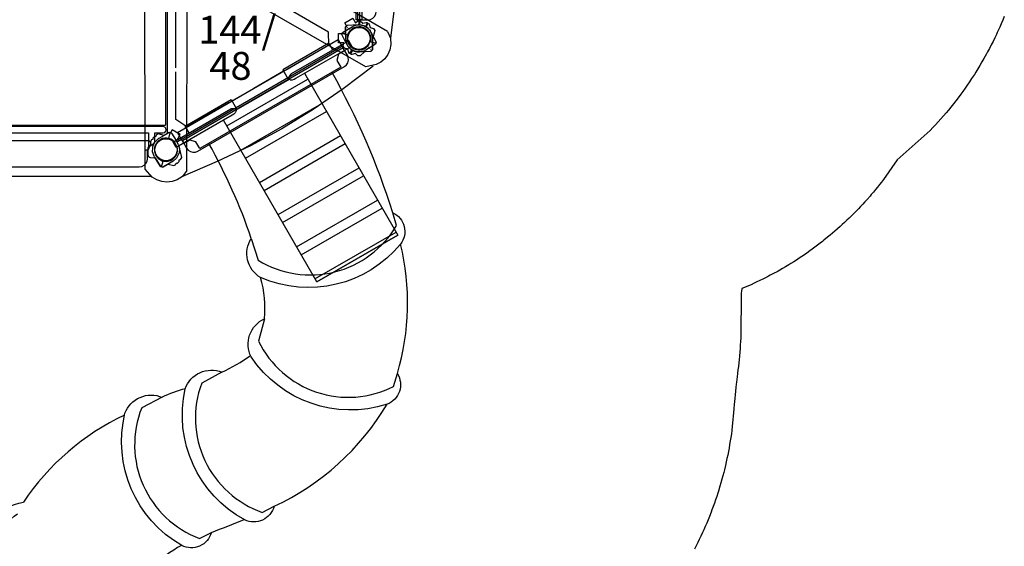
# Model space of a CAD drawing. Extents: x 5373 to 5872, y -5597 to -5017.
# Drawn here: x 5646 to 5858, y -5393 to -5280 of the extents above; entities that cross this region are included whole.
import ezdxf

# ---------------------------------------------------------------- set-up
doc = ezdxf.new("R2010")
doc.units = 0
doc.header["$MEASUREMENT"] = 0
for name, color, linetype in [('2D_KBACCENT', 250, 'CONTINUOUS'), ('2D_KBHXPNL', 250, 'CONTINUOUS'), ('2D_KBHXRIB', 250, 'CONTINUOUS'), ('2D_KBPOST', 250, 'CONTINUOUS'), ('2D_KBSLIDE', 250, 'CONTINUOUS'), ('2D_KBVINYL', 250, 'CONTINUOUS'), ('PHASE-1', 6, 'CONTINUOUS'), ('SKYBUILDERTEXT', 7, 'CONTINUOUS')]:
    doc.layers.add(name, color=color, linetype=linetype)

# ---------------------------------------------------------------- blocks, each defined once
blk = doc.blocks.new('KBSKTW00')
at = {"layer": '2D_KBACCENT'}
for p, q in [((83.28, -67.02), (42.46, -67.02)), ((88.98, -67.02), (83.28, -67.02)), ((89.31, -67.11), (88.98, -67.02)), ((89.54, -67.35), (89.31, -67.11)), ((89.63, -67.68), (89.54, -67.35)), ((89.54, -68), (89.63, -67.68)), ((42.46, -68.33), (85.81, -68.33)), ((85.81, -68.33), (85.82, -71.38)), ((87.13, -68.33), (88.98, -68.33)), ((87.13, -70.24), (87.13, -68.33)), ((88.98, -68.33), (89.31, -68.25)), ((89.31, -68.25), (89.54, -68)), ((85.82, -71.38), (85.87, -71.32)), ((85.87, -71.32), (86.15, -71.14)), ((86.15, -71.14), (86.48, -70.93)), ((86.48, -70.93), (86.8, -70.72)), ((86.8, -70.72), (87.05, -70.53)), ((87.05, -70.53), (87.13, -70.24))]:
    blk.add_line(p, q, dxfattribs=at)
for points in [[(131.26, -4.59), (131.26, -4.59), (131.26, -44.02), (133.06, -44.02), (133.6, -43.93), (134.1, -43.68), (134.49, -43.29), (134.74, -42.79), (134.83, -42.24), (134.83, -5.79), (134.74, -5.24), (134.49, -4.75), (134.1, -4.35), (133.6, -4.1), (133.06, -4.02), (131.26, -4.02), (131.26, -4.59)], [(127.25, -50.38), (127.25, -50.38), (93.11, -70.1), (94.01, -71.65), (94.35, -72.08), (94.82, -72.38), (95.35, -72.53), (95.91, -72.5), (96.43, -72.3), (128, -54.07), (128.43, -53.72), (128.73, -53.26), (128.87, -52.72), (128.84, -52.17), (128.65, -51.65), (127.75, -50.1), (127.25, -50.38)]]:
    blk.add_lwpolyline(points, dxfattribs=at)
at = {"layer": '2D_KBACCENT', "elevation": 0.05}
for points in [[(45.59, -72.1), (45.59, -72.12), (45.59, -72.1), (46.21, -70.71), (46.4, -70.45), (46.69, -70.22), (47.04, -70.07), (47.4, -70.02), (85.64, -70.02), (85.95, -70.07), (86.17, -70.22), (86.3, -70.53), (86.25, -70.8), (85.62, -72.19), (85.61, -72.21), (85.59, -72.22)], [(85.01, -72.12), (85.01, -72.12)], [(46.04, -72.12), (45.59, -72.12), (45.59, -73.92), (45.67, -74.46), (45.92, -74.96), (46.32, -75.35), (46.81, -75.6), (47.36, -75.69), (83.81, -75.69), (84.36, -75.6), (84.85, -75.35), (85.25, -74.96), (85.5, -74.46), (85.59, -73.92), (85.59, -72.12), (85.01, -72.12)]]:
    blk.add_lwpolyline(points, dxfattribs=at)
at = {"layer": '2D_KBHXPNL'}
blk.add_line((86.5, -77.74), (45.06, -77.74), dxfattribs=at)
for points in [[(137.94, -0.53), (138.96, -8.54), (139.62, -16.39), (139.83, -24.36), (139.61, -32.03), (138.95, -39.88), (137.95, -48)], [(134.2, -53.98), (127.77, -58.87), (121.3, -63.36), (114.5, -67.53), (107.75, -71.18), (100.62, -74.54), (93.09, -77.73)]]:
    blk.add_lwpolyline(points, dxfattribs=at)
at = {"layer": '2D_KBHXRIB'}
for p, q in [((137.3, -46.55), (102.04, -26.1)), ((94.03, -76.43), (94.1, -35.67))]:
    blk.add_line(p, q, dxfattribs=at)
for points in [[(137.3, -46.55), (137.95, -48), (138.03, -49.37), (137.82, -50.48), (137.38, -51.52), (136.7, -52.42), (135.85, -53.15), (134.86, -53.68), (132.61, -54.16), (97.28, -33.84)], [(94.03, -76.43), (93.09, -77.73), (91.94, -78.48), (90.88, -78.85), (89.76, -78.99), (88.64, -78.85), (87.58, -78.48), (86.62, -77.89), (85.09, -76.18), (85.02, -35.42)]]:
    blk.add_lwpolyline(points, dxfattribs=at)
at = {"layer": '2D_KBPOST'}
blk.add_lwpolyline([(133.15, -44.78), (133.23, -44.83, -0.19463), (133.33, -44.96), (133.54, -45.67), (134.29, -45.89), (134.54, -46.33), (134.09, -48.17, -0.034633), (134.04, -48.58), (134.02, -50.51), (133.67, -50.86), (132.31, -50.9), (131.39, -51.78), (130.89, -51.78), (130.36, -51.27), (129.58, -51.47, -0.19463), (129.41, -51.44), (129.33, -51.4), (129.74, -50.69), (129.64, -50.59), (129.54, -50.56), (129.13, -51.28), (129.05, -51.23, -0.19463), (128.94, -51.1), (128.72, -50.32), (127.99, -50.11), (127.74, -49.67), (127.9, -49), (126.72, -49), (126.72, -47), (128.24, -47.01), (128.26, -45.57), (128.46, -45.36), (128.06, -44.68), (129.8, -43.68), (130.39, -44.7), (130.89, -44.22), (131.39, -44.22), (131.96, -44.78), (132.7, -44.6, -0.19463), (132.87, -44.62), (132.95, -44.67)], format="xyb", dxfattribs=at)
at = {"layer": '2D_KBPOST', "extrusion": (-0.902195, 0.431329, 0), "elevation": -139.21}
blk.add_lwpolyline([(-16.23, 0), (-17.05, 0)], dxfattribs=at)
at = {"layer": '2D_KBPOST'}
blk.add_lwpolyline([(132.6, -45.4), (132.8, -45.46)], dxfattribs=at)
at = {"layer": '2D_KBPOST', "extrusion": (-0.885499, 0.464641, 0), "elevation": -138.71}
blk.add_lwpolyline([(-21.45, 0), (-22.21, 0)], dxfattribs=at)
at = {"layer": '2D_KBPOST', "elevation": 0}
blk.add_lwpolyline([(129.78, -50.63), (129.78, -50.63)], dxfattribs=at)
at = {"layer": '2D_KBPOST'}
blk.add_lwpolyline([(89.15, -68.91), (87.9, -68.6), (87.46, -68.85), (87.38, -69.12), (87.11, -69.12), (86.75, -69.47), (86.74, -69.8), (86.42, -69.89), (86.17, -70.33), (86.32, -70.95), (85.92, -71.21, 0.258618), (85.63, -71.72), (85.63, -73.04, 0.388879), (86.2, -73.66), (87.23, -73.75), (88.38, -75.61), (88.87, -75.73), (90, -75.1), (91.24, -75.4), (91.68, -75.15), (91.75, -74.88), (92.04, -74.88), (92.4, -74.53), (92.41, -74.2), (92.72, -74.11), (92.97, -73.67), (92.39, -71.31, 0.114868), (91.8, -70.14), (92.64, -68.68), (90.91, -67.68), (90.53, -68.34), (90.26, -68.28)], format="xyb", close=True, dxfattribs=at)
for centre in [(131.14, -48.03), (89.57, -72)]:
    blk.add_circle(centre, 2.38, dxfattribs=at)
at = {"layer": '2D_KBVINYL'}
for p, q in [((91.7, -54.36, -0.01), (91.7, -41.71, -0.01)), ((124.65, -49.45, -0.01), (124.55, -46.66, -0.01)), ((115.67, -54.63, -0.01), (124.65, -49.45, -0.01)), ((114.88, -55.09, -0.01), (108.47, -58.79, -0.01)), ((91.69, -65.5, -0.01), (91.7, -55.24, -0.01)), ((108.47, -58.79, -0.01), (103.96, -61.39, -0.01)), ((103.03, -61.93, -0.01), (94.07, -67.1, -0.01)), ((94.07, -67.1, -0.01), (91.69, -65.5, -0.01))]:
    blk.add_line(p, q, dxfattribs=at)
at = {"layer": '2D_KBVINYL', "elevation": -0.01}
for points in [[(130.87, -44.24), (130.87, -3.76)], [(89.82, -27.78), (89.82, -68.53)], [(124.55, -46.66), (115.56, -41.47)], [(128.24, -47.01), (128.25, -47)], [(92.01, -70.22), (127.76, -49.58)]]:
    blk.add_lwpolyline(points, dxfattribs=at)
at = {"layer": '2D_KBVINYL'}
for points in [[(89.48, -29.34), (89.48, -66.73)], [(41.64, -66.72), (89.48, -66.73)]]:
    blk.add_lwpolyline(points, dxfattribs=at)
at = {"layer": 'SKYBUILDERTEXT'}
for s, p in [('144/', (96.51, -49.17)), ('48', (98.91, -56.94))]:
    blk.add_text(s, height=6, dxfattribs=at).set_placement(p)
blk = doc.blocks.new('KBSKMP05')
at = {"layer": '2D_KBSLIDE'}
blk.add_lwpolyline([(41.5, -3.42), (6.46, -3.42), (6.46, -1.73), (5.48, -0.75), (4, -0.75), (4, 2.01), (43.96, 2.01), (43.96, -0.75), (42.49, -0.75), (41.5, -1.73), (41.5, -3.42)], dxfattribs=at)
for points in [[(6.4, -25.7), (5.35, -30.55, 0.420249), (34.89, -38.93), (35.57, -36.14, -0.47183), (33.65, -42.85, -0.333914), (3.92, -34.03, -0.425614)], [(0.2, -42.11), (-3.3, -45.63, 0.420249), (17.05, -68.62), (19.12, -66.64, -0.47183), (13.89, -71.25, -0.333914), (-6.38, -47.79, -0.425614)], [(-27.34, -45.74), (-32.29, -45.53, 0.420249), (-35.53, -76.06), (-32.67, -76.26, -0.47183), (-39.61, -75.5, -0.333914), (-35.97, -44.71, -0.425614)], [(-13.48, -47.48), (-18.44, -47.38, 0.420249), (-21.01, -77.97), (-18.15, -78.1, -0.47183), (-25.1, -77.5, -0.333914), (-22.13, -46.64, -0.425614)]]:
    blk.add_lwpolyline(points, format="xyb", close=True, dxfattribs=at)
for points in [[(-47.37, -76.52, -0.240599), (-50.9, -84.07, -0.326419), (-51.32, -85.44), (-58.52, -89.8, -0.208709), (-62.73, -89.6), (-68.76, -83.9), (-79.56, -66.94), (-81.58, -61.45, -0.330064), (-80.57, -55.16), (-73.58, -50.49, -0.326115), (-72.15, -50.68, -0.214907), (-64.49, -50.38)], [(-49.79, -78.27, -0.353682), (-55.84, -81.87, -0.377673), (-72.16, -55.35, -0.313145), (-66.88, -51.93)]]:
    blk.add_lwpolyline(points, format="xyb", dxfattribs=at)
for centre, radius, start, end in [((-112.68, -2.37), 121.35, 348.9123, 359.4805), ((-119.45, -1.88), 158.76, 347.5365, 359.4288), ((-18.65, -28.52), 23.24, 324.2007, 346.2965), ((-17.74, -27.79), 53.55, 313.5008, 343.6727), ((-40.82, -98.29), 53.44, 85.1216, 116.2934), ((-28.36, -67.28), 21.56, 73.1973, 87.2925), ((-9.96, -6.09), 41.55, 265.138, 274.974), ((-13.19, -23), 55.33, 264.8582, 299.3025), ((-40.66, -96.74), 21.3, 87.229, 108.3455), ((236.88, 1713.36), 1809.81, 261.43435, 261.67419)]:
    blk.add_arc(centre, radius, start, end, dxfattribs=at)
blk = doc.blocks.new('KBACDC01')
at = {"layer": '2D_KBACCENT'}
for p, q in [((23.06, -3.53), (23.06, 0.64)), ((23.06, -3.53), (23.06, 0.47)), ((24.94, 0.64), (24.94, -3.53)), ((24.94, 0.47), (24.94, -3.53)), ((24.94, -3.53), (23.06, -3.53))]:
    blk.add_line(p, q, dxfattribs=at)
for points in [[(6.21, 0.64), (6.21, 2.23), (17.65, 2.23), (17.65, 0.64), (30.08, 0.64), (30.08, 2.18), (41.47, 2.18), (41.47, 0.64), (43.96, 0.64), (43.96, -0.65), (24.94, -0.65)], [(23.06, -0.65), (3.97, -0.65), (3.97, 0.64), (6.21, 0.64)], [(6.21, 0.64), (17.65, 0.64)], [(20.89, 0.61), (20.89, 1.11), (26.88, 1.11), (26.88, 0.61)], [(30.08, 0.64), (41.47, 0.64)]]:
    blk.add_lwpolyline(points, dxfattribs=at)
for points in [[(23.33, -3.53), (23.33, -7, 0.276396), (25.04, -9.86), (30.24, -12.85), (16.34, -20.83, 0.547446), (16.28, -22.14), (30.18, -30.15), (16.19, -38.23, 0.631295), (16.28, -39.42), (22.24, -42.86, -0.242496), (23.28, -44.71), (23.28, -47.42), (23.28, -52.4)], [(24.61, -48.34), (24.61, -44.71, 0.257981), (23.01, -41.82), (17.79, -38.81), (31.94, -30.7, 0.652913), (31.82, -29.62), (17.87, -21.49), (31.92, -13.36, 0.625104), (31.84, -12.28), (25.63, -8.66, -0.264025), (24.66, -7), (24.66, -3.53)], [(24.61, -48.34), (24.63, -52.45), (16.19, -52.45, 1), (16.19, -54.33), (31.76, -54.33, 1), (31.76, -52.46), (24.63, -52.46)]]:
    blk.add_lwpolyline(points, format="xyb", dxfattribs=at)
at = {"layer": '2D_KBPOST', "elevation": 34.36}
for points in [[(2.67, -1.15, 0.114868), (2.9, 0.14), (2.79, 2.57), (2.42, 2.91), (-0.01, 2.91, 0.427891), (-2.9, -0.14)], [(45.33, -1.15, -0.114868), (45.1, 0.14), (45.21, 2.57), (45.58, 2.91), (48.01, 2.91, -0.427891), (50.9, -0.14)], [(-2.9, -0.14), (-2.79, -2.57), (-2.42, -2.91), (0.01, -2.91, 0.114868), (1.29, -2.6)], [(50.9, -0.14), (50.79, -2.57), (50.42, -2.91), (47.99, -2.91, -0.114868), (46.71, -2.6)]]:
    blk.add_lwpolyline(points, format="xyb", dxfattribs=at)
at = {"layer": '2D_KBPOST', "const_width": 0.125, "elevation": 34.36}
for points in [[(2.6, 2.74), (1.72, 1.81)], [(45.4, 2.74), (46.28, 1.81)], [(-2.6, -2.74), (-1.72, -1.81)], [(50.6, -2.74), (49.72, -1.81)]]:
    blk.add_lwpolyline(points, dxfattribs=at)
at = {"layer": '2D_KBPOST'}
for points in [[(3.97, 0.01), (2.91, 0.01)], [(43.96, 0.01), (45.08, 0.01)], [(3.97, -0.11), (2.9, -0.11)], [(43.96, -0.11), (45.09, -0.11)]]:
    blk.add_lwpolyline(points, dxfattribs=at)
for centre in [(0, 0, 34.36), (48, 0, 34.36)]:
    blk.add_circle(centre, 2.5, dxfattribs=at)
for centre, start, end in [((0.15, -0.14, 34.36), 294.8519, 338.0882), ((47.85, -0.14, 34.36), 201.9118, 245.1481)]:
    blk.add_arc(centre, 2.71, start, end, dxfattribs=at)
blk = doc.blocks.new('KBBUMP01')
at = {"layer": '2D_KBACCENT', "extrusion": (-1.49966e-32, -6.12303e-17, -1), "elevation": 0}
blk.add_lwpolyline([(-6.15, 0.65), (-6.15, 2.32), (-17.57, 2.32), (-17.57, 0.01), (-17.37, 0.01)], dxfattribs=at)
at = {"layer": '2D_KBACCENT', "extrusion": (1.49966e-32, -6.12303e-17, -1), "elevation": 0}
blk.add_lwpolyline([(-41.85, 0.65), (-41.85, 2.32), (-30.43, 2.32), (-30.43, 0.01), (-30.63, 0.01)], dxfattribs=at)
at = {"layer": '2D_KBACCENT', "extrusion": (-1.49966e-32, -6.12303e-17, -1), "elevation": 0}
blk.add_lwpolyline([(-2.17, -0.65), (-2.17, 0.65), (-16.47, 0.65), (-16.63, 0.65), (-16.92, 0.52), (-17.25, 0.33), (-17.29, 0.3, 0.183391), (-17.35, 0.22, 0.122364), (-17.35, -0.21, 0.1865), (-17.27, -0.32), (-17.18, -0.37), (-17.05, -0.45), (-16.85, -0.56), (-16.47, -0.66), (-16.05, -0.66)], format="xyb", close=True, dxfattribs=at)
at = {"layer": '2D_KBACCENT', "extrusion": (1.49966e-32, -6.12303e-17, -1), "elevation": 0}
blk.add_lwpolyline([(-45.83, -0.65), (-45.83, 0.65), (-31.53, 0.65), (-31.37, 0.65), (-31.08, 0.52), (-30.75, 0.33), (-30.71, 0.3, -0.183391), (-30.65, 0.22, -0.122364), (-30.65, -0.21, -0.1865), (-30.73, -0.32), (-30.82, -0.37), (-30.95, -0.45), (-31.15, -0.56), (-31.53, -0.66), (-31.95, -0.66)], format="xyb", close=True, dxfattribs=at)
at = {"layer": '2D_KBPOST'}
for p, q in [((46.26, 1.8), (45.37, 2.72)), ((49.74, -1.8), (50.63, -2.72))]:
    blk.add_line(p, q, dxfattribs=at)
at = {"layer": '2D_KBPOST', "extrusion": (-1.30189e-16, 6.83578e-17, -1), "elevation": 0}
for points in [[(-2.79, -0.65), (-2.73, -1), (-2.7, -1.08), (-2.67, -1.14), (-2.12, -1.99), (-2.08, -2.03), (-2.03, -2.08), (-1.2, -2.65), (-1.07, -2.71), (-0.09, -2.91), (2.47, -2.89), (2.83, -2.54), (2.91, -0.11), (2.9, 0.04), (2.73, 1.03), (2.68, 1.15), (2.29, 1.73), (2.09, 2.04), (1.97, 2.12), (1.21, 2.65), (1.08, 2.69), (0.1, 2.91), (0.02, 2.9)], [(0.02, 2.9), (-2.45, 2.88), (-2.82, 2.53), (-2.88, 0.65)], [(-1.74, 1.79), (-2.63, 2.71)], [(2.65, -2.71), (1.75, -1.79)]]:
    blk.add_lwpolyline(points, dxfattribs=at)
at = {"layer": '2D_KBPOST'}
blk.add_lwpolyline([(45.12, 0.65), (45.19, 2.55), (45.55, 2.89)], dxfattribs=at)
blk.add_lwpolyline([(45.55, 2.89), (47.98, 2.91, -0.427891), (50.9, -0.12), (50.81, -2.55), (50.45, -2.89), (48.02, -2.91, -0.350795), (45.17, -0.65)], format="xyb", dxfattribs=at)
for centre, start, end in [((0, 0, 0.09), 15.031, 344.8224), ((48, 0), 195.1776, 164.969)]:
    blk.add_arc(centre, 2.5, start, end, dxfattribs=at)
at = {"layer": '2D_KBVINYL', "elevation": 0}
for points in [[(34.09, -0.66), (34.09, -40.89), (13.94, -40.89), (13.94, -0.66)], [(17.36, -0.13), (30.64, -0.13)], [(13.94, -2.12), (34.09, -2.12)], [(13.94, -8.14), (34.09, -8.14)], [(13.94, -10.13), (34.09, -10.13)], [(13.94, -16.14), (34.09, -16.14)], [(13.94, -18.13), (34.09, -18.13)], [(13.94, -24.15), (34.09, -24.15)], [(13.94, -26.13), (34.09, -26.13)], [(13.94, -32.15), (34.09, -32.15)], [(13.94, -34.14), (34.09, -34.14)], [(13.94, -40.09), (34.09, -40.09)], [(13.94, -40.89), (34.09, -40.89)]]:
    blk.add_lwpolyline(points, dxfattribs=at)

msp = doc.modelspace()

# ---------------------------------------------------------------- linework, layer by layer
at = {"layer": 'PHASE-1'}
msp.add_lwpolyline([(5858.17, -5279.3), (5857.85, -5280.08), (5857.52, -5280.86), (5857.18, -5281.63), (5856.66, -5282.77), (5856.48, -5283.16), (5856.11, -5283.91), (5855.74, -5284.67), (5855.36, -5285.42), (5854.98, -5286.17), (5854.58, -5286.91), (5854.35, -5287.35), (5853.77, -5288.39), (5853.35, -5289.11), (5852.92, -5289.84), (5852.49, -5290.56), (5852.04, -5291.27), (5851.73, -5291.77), (5851.13, -5292.69), (5850.67, -5293.39), (5850.19, -5294.08), (5849.71, -5294.77), (5849.22, -5295.46), (5848.83, -5296), (5848.22, -5296.81), (5847.71, -5297.48), (5847.19, -5298.15), (5846.66, -5298.8), (5846.13, -5299.45), (5845.64, -5300.03), (5845.04, -5300.73), (5844.48, -5301.36), (5843.91, -5301.98), (5843.34, -5302.6), (5842.77, -5303.22), (5842.2, -5303.83), (5835.11, -5310.19), (5832.15, -5314.41), (5831.71, -5314.95), (5831.28, -5315.5), (5830.85, -5316.04), (5830.41, -5316.57), (5829.97, -5317.11), (5829.52, -5317.64), (5829.24, -5317.97), (5828.61, -5318.69), (5828.15, -5319.2), (5827.68, -5319.72), (5827.2, -5320.22), (5826.72, -5320.72), (5826.12, -5321.35), (5825.75, -5321.71), (5825.26, -5322.2), (5824.76, -5322.69), (5824.26, -5323.17), (5823.76, -5323.64), (5823.25, -5324.11), (5822.8, -5324.52), (5822.21, -5325.04), (5821.69, -5325.5), (5821.17, -5325.95), (5820.63, -5326.4), (5820.1, -5326.84), (5819.29, -5327.49), (5819.02, -5327.71), (5818.47, -5328.13), (5817.92, -5328.55), (5817.36, -5328.97), (5816.8, -5329.38), (5816.24, -5329.78), (5815.6, -5330.23), (5815.1, -5330.58), (5814.53, -5330.97), (5813.95, -5331.35), (5813.37, -5331.73), (5812.79, -5332.11), (5812.2, -5332.47), (5811.75, -5332.75), (5811.01, -5333.2), (5810.41, -5333.55), (5809.81, -5333.89), (5809.21, -5334.24), (5808.6, -5334.57), (5807.76, -5335.02), (5807.37, -5335.22), (5806.75, -5335.53), (5806.13, -5335.84), (5805.51, -5336.14), (5804.88, -5336.44), (5804.26, -5336.74), (5803.63, -5337.04), (5801.65, -5337.87), (5801.56, -5338.52), (5801.51, -5338.79), (5801.4, -5348.49), (5801.34, -5349.26), (5801.29, -5350.02), (5801.23, -5350.79), (5801.17, -5351.56), (5801.11, -5352.32), (5801.02, -5353.25), (5800.96, -5353.85), (5800.87, -5354.62), (5800.78, -5355.38), (5800.69, -5356.15), (5800.59, -5356.91), (5800.46, -5357.99), (5800.41, -5358.44), (5800.32, -5359.2), (5800.24, -5359.96), (5800.16, -5360.73), (5800.09, -5361.5), (5800.02, -5362.26), (5799.98, -5362.74), (5799.89, -5363.79), (5799.83, -5364.56), (5799.77, -5365.33), (5799.71, -5366.09), (5799.63, -5366.86), (5799.57, -5367.49), (5799.46, -5368.39), (5799.36, -5369.15), (5799.25, -5369.91), (5799.13, -5370.67), (5799, -5371.43), (5798.86, -5372.22), (5798.73, -5372.94), (5798.58, -5373.7), (5798.42, -5374.45), (5798.26, -5375.2), (5798.09, -5375.95), (5797.87, -5376.88), (5797.73, -5377.45), (5797.53, -5378.19), (5797.33, -5378.93), (5797.12, -5379.67), (5796.91, -5380.41), (5796.58, -5381.48), (5796.45, -5381.88), (5796.21, -5382.61), (5795.97, -5383.34), (5795.72, -5384.07), (5795.46, -5384.79), (5795.19, -5385.51), (5795.01, -5385.99), (5794.63, -5386.95), (5794.34, -5387.66), (5794.05, -5388.37), (5793.74, -5389.08), (5793.43, -5389.78), (5793.16, -5390.39), (5792.79, -5391.18), (5792.46, -5391.87), (5792.12, -5392.56), (5791.78, -5393.25), (5791.43, -5393.94)], dxfattribs=at)

# ---------------------------------------------------------------- block references
msp.add_blockref('KBSKTW00', (5588, -5236), dxfattribs=at)
for name, p, rotation in [('KBACDC01', (5719.14, -5284.02, 56), 89.99995454031222), ('KBBUMP01', (5677.56, -5308, 48), 29.96743058848489), ('KBSKMP05', (5677.56, -5308, 144), 29.96743058848489)]:
    msp.add_blockref(name, p, dxfattribs=dict(at, rotation=rotation))

doc.saveas('drawing.dxf')
